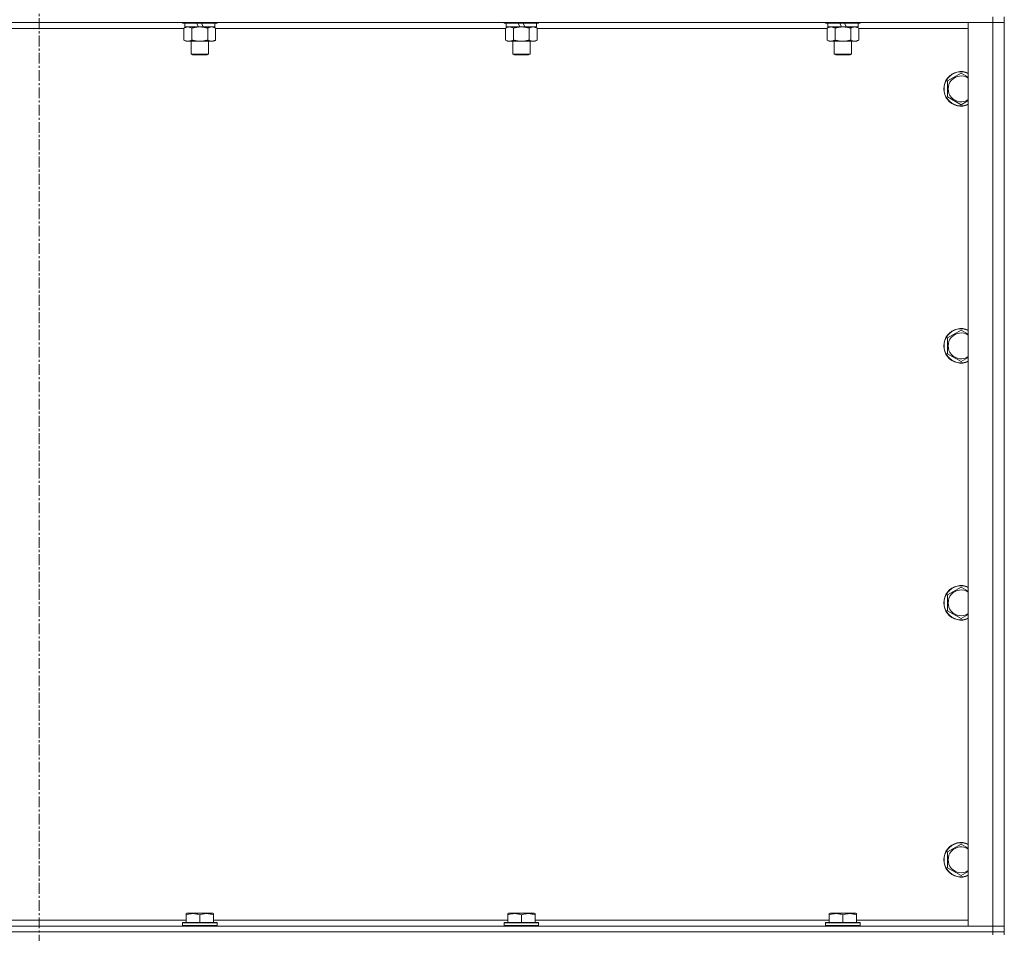
# Model space of a CAD drawing. Units: millimetres. Extents: x 0 to 30638, y -7 to 21000.
# Drawn here: x 26604 to 27287, y 15339 to 15973 of the extents above; entities that cross this region are included whole.
import ezdxf

# ---------------------------------------------------------------- set-up
doc = ezdxf.new("R2010")
doc.units = ezdxf.units.MM
doc.linetypes.add('K5LT_AXLED', pattern=[12, 7.5, -1.5, 1.5, -1.5])
doc.linetypes.add('K5LT_THIN', pattern=[0])
for name, color, linetype, true_color in [('OSI', 2, 'Continuous', 0xffff00), ('R', 1, 'Continuous', 0xff0000), ('WELDING', 7, 'Continuous', 0xffffff)]:
    doc.layers.add(name, color=color, linetype=linetype, true_color=true_color)

msp = doc.modelspace()

# ---------------------------------------------------------------- linework, layer by layer
at = {"layer": 'OSI', "color": 30, "linetype": 'K5LT_AXLED', "lineweight": 18, "true_color": 0xff8000}
msp.add_line((26616.99, 17221.79), (26616.99, 13965.79), dxfattribs=at)
at = {"layer": 'R', "color": 7, "linetype": 'K5LT_THIN', "lineweight": 18}
for p, q in [((27278.99, 15974.79), (27278.99, 15970.79)), ((27286.99, 15974.79), (27286.99, 15970.79)), ((27278.99, 15970.79), (25954.99, 15970.79)), ((26717.62, 15966.79), (26516.36, 15966.79)), ((26716.59, 15970.79), (26716.59, 15970.59)), ((26740.59, 15970.59), (26716.59, 15970.59)), ((26716.59, 15970.59), (26716.76, 15970.29)), ((26740.41, 15970.29), (26716.76, 15970.29)), ((26717.62, 15966.94), (26719.09, 15967.79)), ((26717.62, 15966.94), (26717.62, 15958.64)), ((26718.09, 15970.29), (26718.09, 15967.79)), ((26727.57, 15967.79), (26718.09, 15967.79)), ((26723.1, 15966.94), (26723.1, 15958.64)), ((26727.57, 15967.79), (26726.41, 15970.29)), ((26727.57, 15967.79), (26728.59, 15967.79)), ((26728.59, 15967.79), (26730.89, 15967.79)), ((26730.89, 15967.79), (26729.72, 15970.29)), ((26739.09, 15967.79), (26730.89, 15967.79)), ((26734.07, 15966.94), (26734.07, 15958.64)), ((26739.56, 15966.94), (26738.09, 15967.79)), ((26739.09, 15970.29), (26739.09, 15967.79)), ((26739.56, 15966.94), (26739.56, 15958.64)), ((26940.82, 15966.79), (26739.56, 15966.79)), ((26740.59, 15970.59), (26740.41, 15970.29)), ((26740.59, 15970.79), (26740.59, 15970.59)), ((26939.79, 15970.79), (26939.79, 15970.59)), ((26963.79, 15970.59), (26939.79, 15970.59)), ((26939.79, 15970.59), (26939.96, 15970.29)), ((26963.61, 15970.29), (26939.96, 15970.29)), ((26940.82, 15966.94), (26942.29, 15967.79)), ((26940.82, 15966.94), (26940.82, 15958.64)), ((26941.29, 15970.29), (26941.29, 15967.79)), ((26950.77, 15967.79), (26941.29, 15967.79)), ((26946.3, 15966.94), (26946.3, 15958.64)), ((26950.77, 15967.79), (26949.61, 15970.29)), ((26950.77, 15967.79), (26951.79, 15967.79)), ((26951.79, 15967.79), (26954.09, 15967.79)), ((26954.09, 15967.79), (26952.92, 15970.29)), ((26962.29, 15967.79), (26954.09, 15967.79)), ((26957.27, 15966.94), (26957.27, 15958.64)), ((26962.76, 15966.94), (26961.29, 15967.79)), ((26962.29, 15970.29), (26962.29, 15967.79)), ((26962.76, 15966.94), (26962.76, 15958.64)), ((27164.02, 15966.79), (26962.76, 15966.79)), ((26963.79, 15970.59), (26963.61, 15970.29)), ((26963.79, 15970.79), (26963.79, 15970.59)), ((27162.99, 15970.79), (27162.99, 15970.59)), ((27186.99, 15970.59), (27162.99, 15970.59)), ((27162.99, 15970.59), (27163.16, 15970.29)), ((27186.81, 15970.29), (27163.16, 15970.29)), ((27164.02, 15966.94), (27165.49, 15967.79)), ((27164.02, 15966.94), (27164.02, 15958.64)), ((27164.49, 15970.29), (27164.49, 15967.79)), ((27173.97, 15967.79), (27164.49, 15967.79)), ((27169.5, 15966.94), (27169.5, 15958.64)), ((27173.97, 15967.79), (27172.81, 15970.29)), ((27173.97, 15967.79), (27174.99, 15967.79)), ((27174.99, 15967.79), (27177.29, 15967.79)), ((27177.29, 15967.79), (27176.12, 15970.29)), ((27185.49, 15967.79), (27177.29, 15967.79)), ((27180.47, 15966.94), (27180.47, 15958.64)), ((27185.96, 15966.94), (27184.49, 15967.79)), ((27185.49, 15970.29), (27185.49, 15967.79)), ((27185.96, 15966.94), (27185.96, 15958.64)), ((27261.99, 15966.79), (27185.96, 15966.79)), ((27186.99, 15970.59), (27186.81, 15970.29)), ((27186.99, 15970.79), (27186.99, 15970.59)), ((27261.99, 15970.79), (27278.99, 15970.79)), ((27261.99, 15343.79), (27261.99, 15970.79)), ((27278.99, 15970.79), (27286.99, 15970.79)), ((27286.99, 15970.79), (27278.99, 15970.79)), ((27278.99, 15343.79), (27278.99, 15970.79)), ((27286.99, 15970.79), (27286.99, 15343.79)), ((26717.62, 15958.64), (26719.09, 15957.79)), ((26728.59, 15957.79), (26719.09, 15957.79)), ((26722.59, 15957.79), (26722.59, 15948.86)), ((26738.09, 15957.79), (26728.59, 15957.79)), ((26734.59, 15957.79), (26734.59, 15948.86)), ((26739.56, 15958.64), (26738.09, 15957.79)), ((26940.82, 15958.64), (26942.29, 15957.79)), ((26951.79, 15957.79), (26942.29, 15957.79)), ((26945.79, 15957.79), (26945.79, 15948.86)), ((26961.29, 15957.79), (26951.79, 15957.79)), ((26957.79, 15957.79), (26957.79, 15948.86)), ((26962.76, 15958.64), (26961.29, 15957.79)), ((27164.02, 15958.64), (27165.49, 15957.79)), ((27174.99, 15957.79), (27165.49, 15957.79)), ((27168.99, 15957.79), (27168.99, 15948.86)), ((27184.49, 15957.79), (27174.99, 15957.79)), ((27180.99, 15957.79), (27180.99, 15948.86)), ((27185.96, 15958.64), (27184.49, 15957.79)), ((26734.59, 15948.86), (26722.59, 15948.86)), ((26722.59, 15948.86), (26723.59, 15948.29)), ((26733.59, 15948.29), (26723.59, 15948.29)), ((26734.59, 15948.86), (26733.59, 15948.29)), ((26957.79, 15948.86), (26945.79, 15948.86)), ((26945.79, 15948.86), (26946.79, 15948.29)), ((26956.79, 15948.29), (26946.79, 15948.29)), ((26957.79, 15948.86), (26956.79, 15948.29)), ((27180.99, 15948.86), (27168.99, 15948.86)), ((27168.99, 15948.86), (27169.99, 15948.29)), ((27179.99, 15948.29), (27169.99, 15948.29)), ((27180.99, 15948.86), (27179.99, 15948.29)), ((27247.49, 15930.27), (27256.99, 15935.76)), ((27247.49, 15919.3), (27247.49, 15930.27)), ((27256.99, 15913.82), (27247.49, 15919.3)), ((27247.49, 15751.94), (27256.99, 15757.42)), ((27247.49, 15740.97), (27247.49, 15751.94)), ((27256.99, 15735.48), (27247.49, 15740.97)), ((27247.49, 15573.61), (27256.99, 15579.09)), ((27247.49, 15562.64), (27247.49, 15573.61)), ((27256.99, 15557.15), (27247.49, 15562.64)), ((27247.49, 15395.27), (27256.99, 15400.76)), ((27247.49, 15384.3), (27247.49, 15395.27)), ((27256.99, 15378.82), (27247.49, 15384.3)), ((26719.09, 15352.48), (26719.61, 15352.79)), ((26719.09, 15351.63), (26719.09, 15352.48)), ((26719.09, 15351.63), (26719.09, 15346.29)), ((26737.56, 15352.79), (26719.61, 15352.79)), ((26728.59, 15351.63), (26728.59, 15346.29)), ((26738.09, 15352.48), (26737.56, 15352.79)), ((26738.09, 15352.48), (26738.09, 15351.63)), ((26738.09, 15351.63), (26738.09, 15346.29)), ((26942.29, 15352.48), (26942.81, 15352.79)), ((26942.29, 15351.63), (26942.29, 15352.48)), ((26942.29, 15351.63), (26942.29, 15346.29)), ((26960.76, 15352.79), (26942.81, 15352.79)), ((26951.79, 15351.63), (26951.79, 15346.29)), ((26961.29, 15352.48), (26960.76, 15352.79)), ((26961.29, 15352.48), (26961.29, 15351.63)), ((26961.29, 15351.63), (26961.29, 15346.29)), ((27165.49, 15352.48), (27166.01, 15352.79)), ((27165.49, 15351.63), (27165.49, 15352.48)), ((27165.49, 15351.63), (27165.49, 15346.29)), ((27183.96, 15352.79), (27166.01, 15352.79)), ((27174.99, 15351.63), (27174.99, 15346.29)), ((27184.49, 15352.48), (27183.96, 15352.79)), ((27184.49, 15352.48), (27184.49, 15351.63)), ((27184.49, 15351.63), (27184.49, 15346.29)), ((25954.99, 15343.79), (27278.99, 15343.79)), ((26514.89, 15347.79), (26719.09, 15347.79)), ((26716.59, 15345.99), (26716.76, 15346.29)), ((26716.59, 15345.99), (26716.59, 15344.09)), ((26740.59, 15345.99), (26716.59, 15345.99)), ((26740.59, 15344.09), (26716.59, 15344.09)), ((26716.59, 15344.09), (26716.76, 15343.79)), ((26740.41, 15346.29), (26716.76, 15346.29)), ((26738.09, 15347.79), (26942.29, 15347.79)), ((26740.59, 15345.99), (26740.41, 15346.29)), ((26740.59, 15344.09), (26740.41, 15343.79)), ((26740.59, 15345.99), (26740.59, 15344.09)), ((26939.79, 15345.99), (26939.96, 15346.29)), ((26939.79, 15345.99), (26939.79, 15344.09)), ((26963.79, 15345.99), (26939.79, 15345.99)), ((26963.79, 15344.09), (26939.79, 15344.09)), ((26939.79, 15344.09), (26939.96, 15343.79)), ((26963.61, 15346.29), (26939.96, 15346.29)), ((26961.29, 15347.79), (27165.49, 15347.79)), ((26963.79, 15345.99), (26963.61, 15346.29)), ((26963.79, 15344.09), (26963.61, 15343.79)), ((26963.79, 15345.99), (26963.79, 15344.09)), ((27162.99, 15345.99), (27163.16, 15346.29)), ((27162.99, 15345.99), (27162.99, 15344.09)), ((27186.99, 15345.99), (27162.99, 15345.99)), ((27186.99, 15344.09), (27162.99, 15344.09)), ((27162.99, 15344.09), (27163.16, 15343.79)), ((27186.81, 15346.29), (27163.16, 15346.29)), ((27184.49, 15347.79), (27261.99, 15347.79)), ((27186.99, 15345.99), (27186.81, 15346.29)), ((27186.99, 15344.09), (27186.81, 15343.79)), ((27186.99, 15345.99), (27186.99, 15344.09)), ((27278.99, 15343.79), (27261.99, 15343.79)), ((27286.99, 15343.79), (27278.99, 15343.79)), ((27278.99, 15343.79), (27286.99, 15343.79)), ((27278.99, 15339.79), (27278.99, 15343.79)), ((27286.99, 15339.79), (27286.99, 15343.79)), ((27278.99, 15339.79), (25954.99, 15339.79)), ((25954.99, 15339.79), (27278.99, 15339.79)), ((27278.99, 15339.79), (27286.99, 15339.79)), ((27286.99, 15339.79), (27278.99, 15339.79)), ((27278.99, 15339.79), (27278.99, 15337.79)), ((27286.99, 15339.79), (27286.99, 15337.79))]:
    msp.add_line(p, q, dxfattribs=at)
for centre, radius, start, end in [((27256.99, 15924.79), 12, 65.37568, 294.62432), ((27256.99, 15924.79), 11.83, 64.99048, 295.00952), ((27256.99, 15924.79), 8.97, 56.1336, 303.8664), ((27256.99, 15746.45), 12, 65.37568, 294.62432), ((27256.99, 15746.45), 11.83, 64.99048, 295.00952), ((27256.99, 15746.45), 8.97, 56.1336, 303.8664), ((27256.99, 15568.12), 12, 65.37568, 294.62432), ((27256.99, 15568.12), 11.83, 64.99048, 295.00952), ((27256.99, 15568.12), 8.97, 56.1336, 303.8664), ((27256.99, 15389.79), 12, 65.37568, 294.62432), ((27256.99, 15389.79), 11.83, 64.99048, 295.00952), ((27256.99, 15389.79), 8.97, 56.1336, 303.8664)]:
    msp.add_arc(centre, radius, start, end, dxfattribs=at)
at = {"layer": 'WELDING', "color": 7, "linetype": 'K5LT_THIN', "lineweight": 18}
for p, q in [((27256.99, 15935.76), (27261.99, 15932.87)), ((27261.99, 15916.7), (27256.99, 15913.82)), ((27256.99, 15757.42), (27261.99, 15754.54)), ((27261.99, 15738.37), (27256.99, 15735.48)), ((27256.99, 15579.09), (27261.99, 15576.2)), ((27261.99, 15560.04), (27256.99, 15557.15)), ((27256.99, 15400.76), (27261.99, 15397.87)), ((27261.99, 15381.7), (27256.99, 15378.82))]:
    msp.add_line(p, q, dxfattribs=at)
for points, knots in [([(26720.36, 15967.79), (26720.24, 15967.79), (26719.99, 15967.78), (26719.62, 15967.73), (26719.25, 15967.64), (26718.79, 15967.5), (26718.24, 15967.28), (26717.82, 15967.06), (26717.62, 15966.94)], [0, 0, 0, 0, 1.192024, 2.404251, 3.60809, 4.765234, 6.955738, 9, 9, 9, 9]), ([(26723.1, 15966.94), (26722.82, 15967.1), (26722.38, 15967.33), (26721.82, 15967.54), (26721.43, 15967.65), (26721.08, 15967.73), (26720.72, 15967.78), (26720.48, 15967.79), (26720.36, 15967.79)], [0, 0, 0, 0, 2.905563, 4.375924, 5.511195, 6.679161, 7.850161, 9, 9, 9, 9]), ([(26728.59, 15967.79), (26728.53, 15967.79), (26728.41, 15967.79), (26728.23, 15967.78), (26728.05, 15967.78), (26727.88, 15967.77), (26727.7, 15967.76), (26727.47, 15967.75), (26727.05, 15967.72), (26726.58, 15967.67), (26726.11, 15967.61), (26725.75, 15967.55), (26725.4, 15967.49), (26725.04, 15967.42), (26724.68, 15967.34), (26724.34, 15967.26), (26724.01, 15967.19), (26723.71, 15967.11), (26723.4, 15967.03), (26723.2, 15966.97), (26723.1, 15966.94)], [0, 0, 0, 0, 0.13683, 0.27366, 0.41049, 0.54732, 0.68415, 0.820981, 1.094641, 1.641961, 1.915621, 2.189281, 2.472595, 2.755908, 3.039221, 3.322535, 3.565256, 3.807977, 4.050698, 4.293419, 4.293419, 4.293419, 4.293419]), ([(26734.07, 15966.94), (26733.97, 15966.97), (26733.7, 15967.04), (26733.36, 15967.14), (26733.04, 15967.22), (26732.72, 15967.29), (26732.36, 15967.37), (26732.01, 15967.44), (26731.76, 15967.49), (26731.53, 15967.53), (26731.26, 15967.58), (26730.83, 15967.64), (26730.36, 15967.7), (26729.86, 15967.74), (26729.51, 15967.76), (26729.23, 15967.78), (26729.01, 15967.78), (26728.8, 15967.79), (26728.66, 15967.79), (26728.59, 15967.79)], [0, 0, 0, 0, 0.253231, 0.633077, 0.823001, 1.012924, 1.39277, 1.683866, 1.829413, 1.974961, 2.22598, 2.476999, 2.979038, 3.307633, 3.636228, 3.800526, 3.964824, 4.129121, 4.293419, 4.293419, 4.293419, 4.293419]), ([(26736.81, 15967.79), (26736.69, 15967.79), (26736.44, 15967.78), (26736.07, 15967.73), (26735.7, 15967.64), (26735.24, 15967.5), (26734.7, 15967.28), (26734.28, 15967.06), (26734.07, 15966.94)], [0, 0, 0, 0, 1.192024, 2.404251, 3.60809, 4.765234, 6.955738, 9, 9, 9, 9]), ([(26739.56, 15966.94), (26739.27, 15967.1), (26738.83, 15967.33), (26738.27, 15967.54), (26737.89, 15967.65), (26737.53, 15967.73), (26737.17, 15967.78), (26736.93, 15967.79), (26736.81, 15967.79)], [0, 0, 0, 0, 2.905563, 4.375924, 5.511195, 6.679161, 7.850161, 9, 9, 9, 9]), ([(26943.56, 15967.79), (26943.44, 15967.79), (26943.19, 15967.78), (26942.82, 15967.73), (26942.45, 15967.64), (26941.99, 15967.5), (26941.44, 15967.28), (26941.02, 15967.06), (26940.82, 15966.94)], [0, 0, 0, 0, 1.192024, 2.404251, 3.60809, 4.765234, 6.955738, 9, 9, 9, 9]), ([(26946.3, 15966.94), (26946.02, 15967.1), (26945.58, 15967.33), (26945.02, 15967.54), (26944.63, 15967.65), (26944.28, 15967.73), (26943.92, 15967.78), (26943.68, 15967.79), (26943.56, 15967.79)], [0, 0, 0, 0, 2.905563, 4.375924, 5.511195, 6.679161, 7.850161, 9, 9, 9, 9]), ([(26951.79, 15967.79), (26951.73, 15967.79), (26951.61, 15967.79), (26951.43, 15967.78), (26951.25, 15967.78), (26951.08, 15967.77), (26950.9, 15967.76), (26950.67, 15967.75), (26950.25, 15967.72), (26949.78, 15967.67), (26949.31, 15967.61), (26948.95, 15967.55), (26948.6, 15967.49), (26948.24, 15967.42), (26947.88, 15967.34), (26947.54, 15967.26), (26947.21, 15967.19), (26946.91, 15967.11), (26946.6, 15967.03), (26946.4, 15966.97), (26946.3, 15966.94)], [0, 0, 0, 0, 0.13683, 0.27366, 0.41049, 0.54732, 0.68415, 0.820981, 1.094641, 1.641961, 1.915621, 2.189281, 2.472595, 2.755908, 3.039221, 3.322535, 3.565256, 3.807977, 4.050698, 4.293419, 4.293419, 4.293419, 4.293419]), ([(26957.27, 15966.94), (26957.17, 15966.97), (26956.9, 15967.04), (26956.56, 15967.14), (26956.24, 15967.22), (26955.92, 15967.29), (26955.56, 15967.37), (26955.21, 15967.44), (26954.96, 15967.49), (26954.73, 15967.53), (26954.46, 15967.58), (26954.03, 15967.64), (26953.56, 15967.7), (26953.06, 15967.74), (26952.71, 15967.76), (26952.43, 15967.78), (26952.21, 15967.78), (26952, 15967.79), (26951.86, 15967.79), (26951.79, 15967.79)], [0, 0, 0, 0, 0.253231, 0.633077, 0.823001, 1.012924, 1.39277, 1.683866, 1.829413, 1.974961, 2.22598, 2.476999, 2.979038, 3.307633, 3.636228, 3.800526, 3.964824, 4.129121, 4.293419, 4.293419, 4.293419, 4.293419]), ([(26960.01, 15967.79), (26959.89, 15967.79), (26959.64, 15967.78), (26959.27, 15967.73), (26958.9, 15967.64), (26958.44, 15967.5), (26957.9, 15967.28), (26957.48, 15967.06), (26957.27, 15966.94)], [0, 0, 0, 0, 1.192024, 2.404251, 3.60809, 4.765234, 6.955738, 9, 9, 9, 9]), ([(26962.76, 15966.94), (26962.47, 15967.1), (26962.03, 15967.33), (26961.47, 15967.54), (26961.09, 15967.65), (26960.73, 15967.73), (26960.37, 15967.78), (26960.13, 15967.79), (26960.01, 15967.79)], [0, 0, 0, 0, 2.905563, 4.375924, 5.511195, 6.679161, 7.850161, 9, 9, 9, 9]), ([(27166.76, 15967.79), (27166.64, 15967.79), (27166.39, 15967.78), (27166.02, 15967.73), (27165.65, 15967.64), (27165.19, 15967.5), (27164.64, 15967.28), (27164.22, 15967.06), (27164.02, 15966.94)], [0, 0, 0, 0, 1.192024, 2.404251, 3.60809, 4.765234, 6.955738, 9, 9, 9, 9]), ([(27169.5, 15966.94), (27169.22, 15967.1), (27168.78, 15967.33), (27168.22, 15967.54), (27167.83, 15967.65), (27167.48, 15967.73), (27167.12, 15967.78), (27166.88, 15967.79), (27166.76, 15967.79)], [0, 0, 0, 0, 2.905563, 4.375924, 5.511195, 6.679161, 7.850161, 9, 9, 9, 9]), ([(27174.99, 15967.79), (27174.93, 15967.79), (27174.81, 15967.79), (27174.63, 15967.78), (27174.45, 15967.78), (27174.28, 15967.77), (27174.1, 15967.76), (27173.87, 15967.75), (27173.45, 15967.72), (27172.98, 15967.67), (27172.51, 15967.61), (27172.15, 15967.55), (27171.8, 15967.49), (27171.44, 15967.42), (27171.08, 15967.34), (27170.74, 15967.26), (27170.41, 15967.19), (27170.11, 15967.11), (27169.8, 15967.03), (27169.6, 15966.97), (27169.5, 15966.94)], [0, 0, 0, 0, 0.13683, 0.27366, 0.41049, 0.54732, 0.68415, 0.820981, 1.094641, 1.641961, 1.915621, 2.189281, 2.472595, 2.755908, 3.039221, 3.322535, 3.565256, 3.807977, 4.050698, 4.293419, 4.293419, 4.293419, 4.293419]), ([(27180.47, 15966.94), (27180.37, 15966.97), (27180.1, 15967.04), (27179.76, 15967.14), (27179.44, 15967.22), (27179.12, 15967.29), (27178.76, 15967.37), (27178.41, 15967.44), (27178.16, 15967.49), (27177.93, 15967.53), (27177.66, 15967.58), (27177.23, 15967.64), (27176.76, 15967.7), (27176.26, 15967.74), (27175.91, 15967.76), (27175.63, 15967.78), (27175.41, 15967.78), (27175.2, 15967.79), (27175.06, 15967.79), (27174.99, 15967.79)], [0, 0, 0, 0, 0.253231, 0.633077, 0.823001, 1.012924, 1.39277, 1.683866, 1.829413, 1.974961, 2.22598, 2.476999, 2.979038, 3.307633, 3.636228, 3.800526, 3.964824, 4.129121, 4.293419, 4.293419, 4.293419, 4.293419]), ([(27183.21, 15967.79), (27183.09, 15967.79), (27182.84, 15967.78), (27182.47, 15967.73), (27182.1, 15967.64), (27181.64, 15967.5), (27181.1, 15967.28), (27180.68, 15967.06), (27180.47, 15966.94)], [0, 0, 0, 0, 1.192024, 2.404251, 3.60809, 4.765234, 6.955738, 9, 9, 9, 9]), ([(27185.96, 15966.94), (27185.67, 15967.1), (27185.23, 15967.33), (27184.67, 15967.54), (27184.29, 15967.65), (27183.93, 15967.73), (27183.57, 15967.78), (27183.33, 15967.79), (27183.21, 15967.79)], [0, 0, 0, 0, 2.905563, 4.375924, 5.511195, 6.679161, 7.850161, 9, 9, 9, 9]), ([(26717.62, 15958.64), (26717.94, 15958.45), (26718.41, 15958.21), (26718.99, 15958.01), (26719.33, 15957.91), (26719.63, 15957.85), (26719.97, 15957.8), (26720.33, 15957.78), (26720.68, 15957.8), (26720.99, 15957.83), (26721.33, 15957.9), (26721.77, 15958.02), (26722.38, 15958.25), (26722.85, 15958.49), (26723.1, 15958.64)], [0, 0, 0, 0, 2.72415, 3.912285, 4.716446, 5.530362, 6.353984, 7.500189, 8.40607, 9.211142, 9.998759, 11.128707, 12.847273, 15, 15, 15, 15]), ([(26723.1, 15958.64), (26723.16, 15958.62), (26723.29, 15958.58), (26723.47, 15958.53), (26723.65, 15958.48), (26723.9, 15958.42), (26724.21, 15958.34), (26724.55, 15958.26), (26724.86, 15958.19), (26725.13, 15958.14), (26725.36, 15958.09), (26725.55, 15958.06), (26725.76, 15958.02), (26726.05, 15957.98), (26726.41, 15957.93), (26726.77, 15957.89), (26727.26, 15957.84), (26727.75, 15957.81), (26728.23, 15957.79), (26728.47, 15957.79), (26728.59, 15957.79)], [0, 0, 0, 0, 0.14736, 0.294719, 0.442079, 0.589439, 0.884158, 1.178877, 1.396237, 1.613598, 1.830958, 1.939638, 2.048318, 2.328827, 2.609337, 2.889846, 3.170356, 3.731374, 4.011884, 4.292393, 4.292393, 4.292393, 4.292393]), ([(26728.59, 15957.79), (26728.77, 15957.79), (26729.13, 15957.79), (26729.69, 15957.82), (26730.24, 15957.87), (26730.73, 15957.92), (26731.09, 15957.97), (26731.32, 15958.01), (26731.49, 15958.04), (26731.66, 15958.07), (26731.83, 15958.1), (26732.01, 15958.13), (26732.2, 15958.17), (26732.42, 15958.22), (26732.73, 15958.29), (26733.05, 15958.36), (26733.37, 15958.44), (26733.6, 15958.5), (26733.84, 15958.57), (26733.99, 15958.61), (26734.07, 15958.64)], [0, 0, 0, 0, 0.426692, 0.853385, 1.280077, 1.70677, 1.976977, 2.112081, 2.247185, 2.382289, 2.517392, 2.652496, 2.7876, 2.975699, 3.163798, 3.539996, 3.728096, 3.916195, 4.104294, 4.292393, 4.292393, 4.292393, 4.292393]), ([(26734.07, 15958.64), (26734.4, 15958.45), (26734.87, 15958.21), (26735.44, 15958.01), (26735.78, 15957.91), (26736.09, 15957.85), (26736.43, 15957.8), (26736.78, 15957.78), (26737.14, 15957.8), (26737.45, 15957.83), (26737.78, 15957.9), (26738.23, 15958.02), (26738.84, 15958.25), (26739.3, 15958.49), (26739.56, 15958.64)], [0, 0, 0, 0, 2.72415, 3.912285, 4.716446, 5.530362, 6.353984, 7.500189, 8.40607, 9.211142, 9.998759, 11.128707, 12.847273, 15, 15, 15, 15]), ([(26940.82, 15958.64), (26941.14, 15958.45), (26941.61, 15958.21), (26942.19, 15958.01), (26942.53, 15957.91), (26942.83, 15957.85), (26943.17, 15957.8), (26943.53, 15957.78), (26943.88, 15957.8), (26944.19, 15957.83), (26944.53, 15957.9), (26944.97, 15958.02), (26945.58, 15958.25), (26946.05, 15958.49), (26946.3, 15958.64)], [0, 0, 0, 0, 2.72415, 3.912285, 4.716446, 5.530362, 6.353984, 7.500189, 8.40607, 9.211142, 9.998759, 11.128707, 12.847273, 15, 15, 15, 15]), ([(26946.3, 15958.64), (26946.36, 15958.62), (26946.49, 15958.58), (26946.67, 15958.53), (26946.85, 15958.48), (26947.1, 15958.42), (26947.41, 15958.34), (26947.75, 15958.26), (26948.06, 15958.19), (26948.33, 15958.14), (26948.56, 15958.09), (26948.75, 15958.06), (26948.96, 15958.02), (26949.25, 15957.98), (26949.61, 15957.93), (26949.97, 15957.89), (26950.46, 15957.84), (26950.95, 15957.81), (26951.43, 15957.79), (26951.67, 15957.79), (26951.79, 15957.79)], [0, 0, 0, 0, 0.14736, 0.294719, 0.442079, 0.589439, 0.884158, 1.178877, 1.396237, 1.613598, 1.830958, 1.939638, 2.048318, 2.328827, 2.609337, 2.889846, 3.170356, 3.731374, 4.011884, 4.292393, 4.292393, 4.292393, 4.292393]), ([(26951.79, 15957.79), (26951.97, 15957.79), (26952.33, 15957.79), (26952.89, 15957.82), (26953.44, 15957.87), (26953.93, 15957.92), (26954.29, 15957.97), (26954.52, 15958.01), (26954.69, 15958.04), (26954.86, 15958.07), (26955.03, 15958.1), (26955.21, 15958.13), (26955.4, 15958.17), (26955.62, 15958.22), (26955.93, 15958.29), (26956.25, 15958.36), (26956.57, 15958.44), (26956.8, 15958.5), (26957.04, 15958.57), (26957.19, 15958.61), (26957.27, 15958.64)], [0, 0, 0, 0, 0.426692, 0.853385, 1.280077, 1.70677, 1.976977, 2.112081, 2.247185, 2.382289, 2.517392, 2.652496, 2.7876, 2.975699, 3.163798, 3.539996, 3.728096, 3.916195, 4.104294, 4.292393, 4.292393, 4.292393, 4.292393]), ([(26957.27, 15958.64), (26957.6, 15958.45), (26958.07, 15958.21), (26958.64, 15958.01), (26958.98, 15957.91), (26959.29, 15957.85), (26959.63, 15957.8), (26959.98, 15957.78), (26960.34, 15957.8), (26960.65, 15957.83), (26960.98, 15957.9), (26961.43, 15958.02), (26962.04, 15958.25), (26962.5, 15958.49), (26962.76, 15958.64)], [0, 0, 0, 0, 2.72415, 3.912285, 4.716446, 5.530362, 6.353984, 7.500189, 8.40607, 9.211142, 9.998759, 11.128707, 12.847273, 15, 15, 15, 15]), ([(27164.02, 15958.64), (27164.34, 15958.45), (27164.81, 15958.21), (27165.39, 15958.01), (27165.73, 15957.91), (27166.03, 15957.85), (27166.37, 15957.8), (27166.73, 15957.78), (27167.08, 15957.8), (27167.39, 15957.83), (27167.73, 15957.9), (27168.17, 15958.02), (27168.78, 15958.25), (27169.25, 15958.49), (27169.5, 15958.64)], [0, 0, 0, 0, 2.72415, 3.912285, 4.716446, 5.530362, 6.353984, 7.500189, 8.40607, 9.211142, 9.998759, 11.128707, 12.847273, 15, 15, 15, 15]), ([(27169.5, 15958.64), (27169.56, 15958.62), (27169.69, 15958.58), (27169.87, 15958.53), (27170.05, 15958.48), (27170.3, 15958.42), (27170.61, 15958.34), (27170.95, 15958.26), (27171.26, 15958.19), (27171.53, 15958.14), (27171.76, 15958.09), (27171.95, 15958.06), (27172.16, 15958.02), (27172.45, 15957.98), (27172.81, 15957.93), (27173.17, 15957.89), (27173.66, 15957.84), (27174.15, 15957.81), (27174.63, 15957.79), (27174.87, 15957.79), (27174.99, 15957.79)], [0, 0, 0, 0, 0.14736, 0.294719, 0.442079, 0.589439, 0.884158, 1.178877, 1.396237, 1.613598, 1.830958, 1.939638, 2.048318, 2.328827, 2.609337, 2.889846, 3.170356, 3.731374, 4.011884, 4.292393, 4.292393, 4.292393, 4.292393]), ([(27174.99, 15957.79), (27175.17, 15957.79), (27175.53, 15957.79), (27176.09, 15957.82), (27176.64, 15957.87), (27177.13, 15957.92), (27177.49, 15957.97), (27177.72, 15958.01), (27177.89, 15958.04), (27178.06, 15958.07), (27178.23, 15958.1), (27178.41, 15958.13), (27178.6, 15958.17), (27178.82, 15958.22), (27179.13, 15958.29), (27179.45, 15958.36), (27179.77, 15958.44), (27180, 15958.5), (27180.24, 15958.57), (27180.39, 15958.61), (27180.47, 15958.64)], [0, 0, 0, 0, 0.426692, 0.853385, 1.280077, 1.70677, 1.976977, 2.112081, 2.247185, 2.382289, 2.517392, 2.652496, 2.7876, 2.975699, 3.163798, 3.539996, 3.728096, 3.916195, 4.104294, 4.292393, 4.292393, 4.292393, 4.292393]), ([(27180.47, 15958.64), (27180.8, 15958.45), (27181.27, 15958.21), (27181.84, 15958.01), (27182.18, 15957.91), (27182.49, 15957.85), (27182.83, 15957.8), (27183.18, 15957.78), (27183.54, 15957.8), (27183.85, 15957.83), (27184.18, 15957.9), (27184.63, 15958.02), (27185.24, 15958.25), (27185.7, 15958.49), (27185.96, 15958.64)], [0, 0, 0, 0, 2.72415, 3.912285, 4.716446, 5.530362, 6.353984, 7.500189, 8.40607, 9.211142, 9.998759, 11.128707, 12.847273, 15, 15, 15, 15]), ([(26728.59, 15351.63), (26728.15, 15351.78), (26727.59, 15351.95), (26726.89, 15352.12), (26726.47, 15352.21), (26726.02, 15352.3), (26725.55, 15352.37), (26725.05, 15352.43), (26724.49, 15352.47), (26723.87, 15352.49), (26723.35, 15352.48), (26722.88, 15352.45), (26722.36, 15352.4), (26721.6, 15352.29), (26720.47, 15352.06), (26719.61, 15351.81), (26719.09, 15351.63)], [0, 0, 0, 0, 2.392038, 3.094773, 3.749673, 4.638938, 5.533553, 6.273967, 7.269403, 8.499731, 9.554906, 10.026159, 10.962726, 12.336972, 14.092661, 17, 17, 17, 17]), ([(26738.09, 15351.63), (26737.65, 15351.78), (26737.09, 15351.95), (26736.39, 15352.12), (26735.97, 15352.21), (26735.52, 15352.3), (26735.05, 15352.37), (26734.55, 15352.43), (26733.99, 15352.47), (26733.37, 15352.49), (26732.85, 15352.48), (26732.38, 15352.45), (26731.86, 15352.4), (26731.1, 15352.29), (26729.97, 15352.06), (26729.11, 15351.81), (26728.59, 15351.63)], [0, 0, 0, 0, 2.392038, 3.094773, 3.749673, 4.638938, 5.533553, 6.273967, 7.269403, 8.499731, 9.554906, 10.026159, 10.962726, 12.336972, 14.092661, 17, 17, 17, 17]), ([(26951.79, 15351.63), (26951.35, 15351.78), (26950.79, 15351.95), (26950.09, 15352.12), (26949.67, 15352.21), (26949.22, 15352.3), (26948.75, 15352.37), (26948.25, 15352.43), (26947.69, 15352.47), (26947.07, 15352.49), (26946.55, 15352.48), (26946.08, 15352.45), (26945.56, 15352.4), (26944.8, 15352.29), (26943.67, 15352.06), (26942.81, 15351.81), (26942.29, 15351.63)], [0, 0, 0, 0, 2.392038, 3.094773, 3.749673, 4.638938, 5.533553, 6.273967, 7.269403, 8.499731, 9.554906, 10.026159, 10.962726, 12.336972, 14.092661, 17, 17, 17, 17]), ([(26961.29, 15351.63), (26960.85, 15351.78), (26960.29, 15351.95), (26959.59, 15352.12), (26959.17, 15352.21), (26958.72, 15352.3), (26958.25, 15352.37), (26957.75, 15352.43), (26957.19, 15352.47), (26956.57, 15352.49), (26956.05, 15352.48), (26955.58, 15352.45), (26955.06, 15352.4), (26954.3, 15352.29), (26953.17, 15352.06), (26952.31, 15351.81), (26951.79, 15351.63)], [0, 0, 0, 0, 2.392038, 3.094773, 3.749673, 4.638938, 5.533553, 6.273967, 7.269403, 8.499731, 9.554906, 10.026159, 10.962726, 12.336972, 14.092661, 17, 17, 17, 17]), ([(27174.99, 15351.63), (27174.55, 15351.78), (27173.99, 15351.95), (27173.29, 15352.12), (27172.87, 15352.21), (27172.42, 15352.3), (27171.95, 15352.37), (27171.45, 15352.43), (27170.89, 15352.47), (27170.27, 15352.49), (27169.75, 15352.48), (27169.28, 15352.45), (27168.76, 15352.4), (27168, 15352.29), (27166.87, 15352.06), (27166.01, 15351.81), (27165.49, 15351.63)], [0, 0, 0, 0, 2.392038, 3.094773, 3.749673, 4.638938, 5.533553, 6.273967, 7.269403, 8.499731, 9.554906, 10.026159, 10.962726, 12.336972, 14.092661, 17, 17, 17, 17]), ([(27184.49, 15351.63), (27184.05, 15351.78), (27183.49, 15351.95), (27182.79, 15352.12), (27182.37, 15352.21), (27181.92, 15352.3), (27181.45, 15352.37), (27180.95, 15352.43), (27180.39, 15352.47), (27179.77, 15352.49), (27179.25, 15352.48), (27178.78, 15352.45), (27178.26, 15352.4), (27177.5, 15352.29), (27176.37, 15352.06), (27175.51, 15351.81), (27174.99, 15351.63)], [0, 0, 0, 0, 2.392038, 3.094773, 3.749673, 4.638938, 5.533553, 6.273967, 7.269403, 8.499731, 9.554906, 10.026159, 10.962726, 12.336972, 14.092661, 17, 17, 17, 17])]:
    msp.add_open_spline(points, degree=3, knots=knots, dxfattribs=at)

doc.saveas('drawing.dxf')
